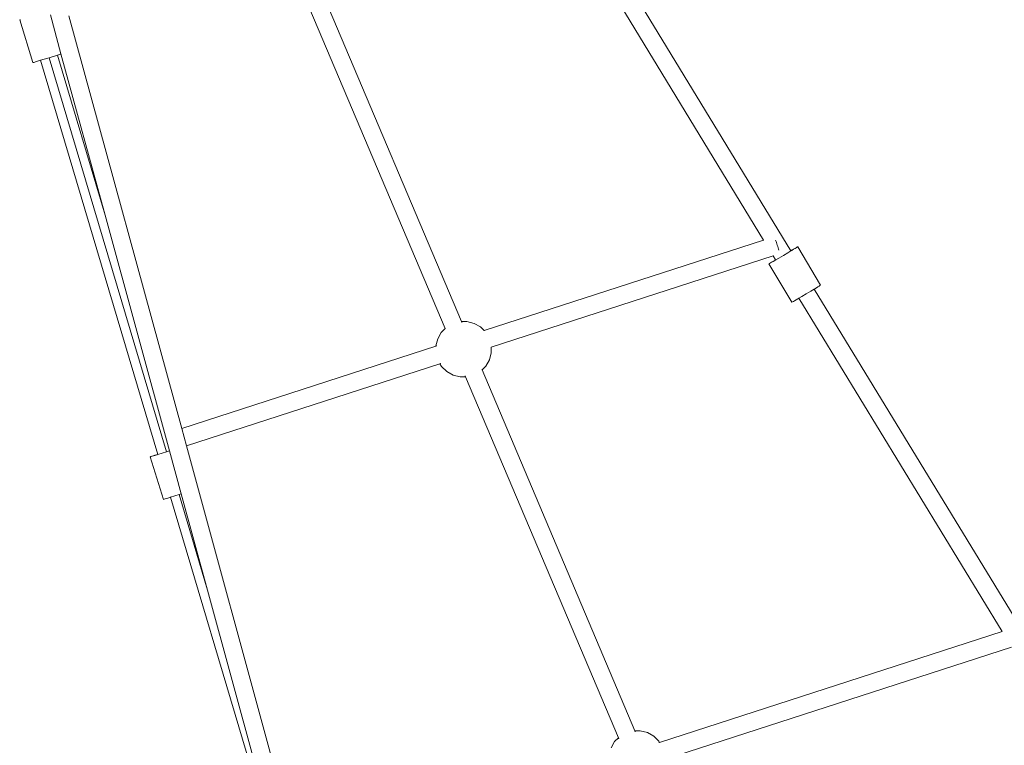
# Model space of a CAD drawing. Units: millimetres. Extents: x -15261 to 432989, y -3372 to 9564.
# Drawn here: x -1162 to -280, y 5489 to 6139 of the extents above; entities that cross this region are included whole.
import ezdxf

# ---------------------------------------------------------------- set-up
doc = ezdxf.new("R2010")
doc.units = ezdxf.units.MM
doc.layers.add('Toestel 2D', color=7, linetype='Continuous', lineweight=20)

# ---------------------------------------------------------------- blocks, each defined once
blk = doc.blocks.new('WP-P134')
at = {"layer": 'Toestel 2D'}
for p, q in [((-471.29, 5932.23), (-662.78, 6246.62)), ((-495.66, 5941.65), (-676.46, 6238.48)), ((-903.79, 6193.77), (-766.17, 5868.76)), ((-918.53, 6187.55), (-780.9, 5862.5)), ((-1161.78, 6138.93), (-1161.65, 6138.98)), ((-1161.78, 6138.93), (-1149.98, 6100.71)), ((-1161.57, 6138.99), (-1161.65, 6138.98)), ((-1161.17, 6139.14), (-1161.57, 6138.99)), ((-1161, 6139.15), (-1161.17, 6139.14)), ((-1124.8, 6108.45), (-1134.34, 6143.37)), ((-1016.65, 5773.02), (-1117.66, 6142.72)), ((-1149.98, 6100.71), (-1149.77, 6100.77)), ((-1149.77, 6100.77), (-1149.2, 6100.93)), ((-1149.2, 6100.93), (-1148.3, 6101.2)), ((-1148.3, 6101.2), (-1147.09, 6101.57)), ((-1147.09, 6101.57), (-1143.86, 6102.55)), ((-1143.86, 6102.55), (-1143.21, 6102.75)), ((-1135.47, 6105.13), (-1143.21, 6102.75)), ((-1143.21, 6102.75), (-1038.22, 5749.84)), ((-1128.91, 6107.17), (-1135.47, 6105.13)), ((-1135.47, 6105.13), (-1030.45, 5752.13)), ((-1128.91, 6107.17), (-1128, 6107.45)), ((-1125.33, 6108.28), (-1128, 6107.45)), ((-1085.39, 5964.22), (-1128, 6107.45)), ((-1125.33, 6108.28), (-1124.8, 6108.45)), ((-1085.39, 5964.22), (-1124.8, 6108.45)), ((-1027.68, 5752.99), (-1085.39, 5964.22)), ((-745.93, 5860.64), (-495.66, 5941.65)), ((-495.66, 5941.65), (-495.49, 5941.7)), ((-484.91, 5941.63), (-484.94, 5941.72)), ((-484.57, 5940.61), (-484.91, 5941.63)), ((-484.21, 5939.5), (-484.57, 5940.61)), ((-483.83, 5938.34), (-484.21, 5939.5)), ((-483.45, 5937.15), (-483.83, 5938.34)), ((-483.06, 5935.96), (-483.45, 5937.15)), ((-482.69, 5934.8), (-483.06, 5935.96)), ((-482.34, 5933.7), (-482.69, 5934.8)), ((-482.01, 5932.68), (-482.34, 5933.7)), ((-470.63, 5932.62), (-469.08, 5933.53)), ((-468.87, 5933.49), (-470.39, 5932.57)), ((-469.08, 5933.53), (-467.75, 5934.31)), ((-467.57, 5934.28), (-468.87, 5933.49)), ((-467.75, 5934.31), (-466.67, 5934.94)), ((-466.53, 5934.91), (-467.57, 5934.28)), ((-466.67, 5934.94), (-465.88, 5935.39)), ((-465.78, 5935.38), (-466.53, 5934.91)), ((-465.88, 5935.39), (-465.38, 5935.67)), ((-465.38, 5935.67), (-465.78, 5935.38)), ((-465.33, 5935.66), (-465.38, 5935.67)), ((-465.2, 5935.76), (-465.33, 5935.66)), ((-444.74, 5901.39), (-465.2, 5935.76)), ((-739.6, 5845.88), (-487.1, 5927.6)), ((-487.1, 5927.6), (-486.94, 5927.65)), ((-484.97, 5924.09), (-487.1, 5927.6)), ((-481.93, 5925.69), (-484.88, 5923.95)), ((-481.99, 5932.6), (-482.01, 5932.68)), ((-477.93, 5928.06), (-481.93, 5925.69)), ((-473.96, 5930.43), (-477.93, 5928.06)), ((-473.96, 5930.43), (-471.2, 5932.09)), ((-471.29, 5932.23), (-470.63, 5932.62)), ((-471.2, 5932.09), (-471.29, 5932.23)), ((-470.39, 5932.57), (-471.2, 5932.09)), ((-490.98, 5920.42), (-490.84, 5920.52)), ((-470.52, 5886.04), (-490.98, 5920.42)), ((-490.84, 5920.52), (-490.79, 5920.51)), ((-490.79, 5920.51), (-490.39, 5920.8)), ((-490.3, 5920.78), (-490.79, 5920.51)), ((-490.39, 5920.8), (-489.64, 5921.27)), ((-489.5, 5921.24), (-490.3, 5920.78)), ((-489.64, 5921.27), (-488.6, 5921.9)), ((-488.43, 5921.87), (-489.5, 5921.24)), ((-488.6, 5921.9), (-487.31, 5922.68)), ((-487.09, 5922.64), (-488.43, 5921.87)), ((-487.31, 5922.68), (-485.79, 5923.6)), ((-485.54, 5923.56), (-487.09, 5922.64)), ((-485.79, 5923.6), (-484.97, 5924.09)), ((-484.88, 5923.95), (-485.54, 5923.56)), ((-484.88, 5923.95), (-484.97, 5924.09)), ((-453.5, 5896.06), (-450.39, 5897.93)), ((-450.39, 5897.93), (-449.93, 5898.2)), ((-259.12, 5583.9), (-450.39, 5897.93)), ((-449.93, 5898.2), (-448.41, 5899.12)), ((-448.41, 5899.12), (-447.11, 5899.9)), ((-447.11, 5899.9), (-446.08, 5900.54)), ((-446.08, 5900.54), (-445.33, 5901)), ((-445.33, 5901), (-444.88, 5901.29)), ((-444.88, 5901.29), (-444.74, 5901.39)), ((-466.64, 5888.27), (-465.08, 5889.18)), ((-465.08, 5889.18), (-464.07, 5889.78)), ((-461.47, 5891.32), (-464.07, 5889.78)), ((-282.2, 5591.2), (-464.07, 5889.78)), ((-457.48, 5893.69), (-461.47, 5891.32)), ((-453.5, 5896.06), (-457.48, 5893.69)), ((-470.52, 5886.04), (-470.34, 5886.13)), ((-470.34, 5886.13), (-469.84, 5886.41)), ((-469.84, 5886.41), (-469.05, 5886.87)), ((-469.05, 5886.87), (-467.97, 5887.49)), ((-467.97, 5887.49), (-466.64, 5888.27)), ((-780.9, 5862.5), (-780.7, 5862.7)), ((-766.4, 5868.76), (-766.17, 5868.76)), ((-766.17, 5868.76), (-761.28, 5868.8)), ((-766.17, 5868.76), (-765.82, 5867.91)), ((-761.28, 5868.8), (-754.96, 5867.16)), ((-754.96, 5867.16), (-749.29, 5863.94)), ((-749.29, 5863.94), (-745.93, 5860.64)), ((-787.52, 5853.37), (-784.3, 5859.05)), ((-784.3, 5859.05), (-780.9, 5862.5)), ((-780.9, 5862.5), (-780.79, 5862.25)), ((-745.96, 5860.63), (-745.93, 5860.64)), ((-1016.65, 5773.02), (-789.15, 5846.66)), ((-789.16, 5847.06), (-787.52, 5853.37)), ((-789.15, 5846.66), (-789.16, 5847.06)), ((-789.15, 5846.66), (-788.22, 5846.96)), ((-739.6, 5845.88), (-739.54, 5840.92)), ((-739.54, 5840.92), (-741.18, 5834.6)), ((-1012.43, 5757.57), (-785.48, 5831.02)), ((-784.06, 5828.61), (-785.48, 5831.02)), ((-784.94, 5831.2), (-784.58, 5831.32)), ((-779.41, 5824.04), (-784.06, 5828.61)), ((-744.4, 5828.93), (-747.83, 5825.44)), ((-741.18, 5834.6), (-744.4, 5828.93)), ((-773.73, 5820.82), (-779.41, 5824.04)), ((-767.42, 5819.18), (-773.73, 5820.82)), ((-762.57, 5819.22), (-767.42, 5819.18)), ((-762.92, 5820.05), (-762.57, 5819.22)), ((-762.29, 5819.22), (-762.57, 5819.22)), ((-762.57, 5819.22), (-625.71, 5496.01)), ((-747.83, 5825.44), (-747.99, 5825.27)), ((-747.83, 5825.44), (-610.99, 5502.27)), ((-1012.43, 5757.57), (-1016.65, 5773.02)), ((-911.34, 5387.57), (-1012.43, 5757.57)), ((-1043.23, 5748.22), (-1044.13, 5747.95)), ((-1044.13, 5747.95), (-1043.47, 5748.2)), ((-1043.47, 5748.2), (-1042.34, 5748.55)), ((-1042.02, 5748.58), (-1043.23, 5748.22)), ((-1042.34, 5748.55), (-1040.91, 5749)), ((-1042.02, 5748.58), (-1038.79, 5749.57)), ((-1038.22, 5749.84), (-1040.91, 5749)), ((-1038.19, 5749.75), (-1038.79, 5749.57)), ((-1038.22, 5749.84), (-1038.19, 5749.75)), ((-1030.45, 5752.13), (-1038.19, 5749.75)), ((-1027.68, 5752.99), (-1030.45, 5752.13)), ((-1017.13, 5714.38), (-1027.68, 5752.99)), ((-1044.91, 5747.72), (-1044.78, 5747.77)), ((-1044.91, 5747.72), (-1033.11, 5709.5)), ((-1044.69, 5747.78), (-1044.78, 5747.77)), ((-1044.3, 5747.93), (-1044.69, 5747.78)), ((-1044.13, 5747.95), (-1044.3, 5747.93)), ((-1019.05, 5713.79), (-1026.78, 5711.41)), ((-1017.13, 5714.38), (-1019.05, 5713.79)), ((-1019.05, 5713.79), (-993.63, 5628.36)), ((-993.63, 5628.36), (-1017.13, 5714.38)), ((-1033.11, 5709.5), (-1032.89, 5709.56)), ((-1032.89, 5709.56), (-1032.33, 5709.73)), ((-1032.33, 5709.73), (-1031.43, 5710)), ((-1031.43, 5710), (-1030.22, 5710.36)), ((-1030.22, 5710.36), (-1026.99, 5711.35)), ((-1026.99, 5711.35), (-1026.78, 5711.41)), ((-1026.78, 5711.41), (-921.89, 5358.91)), ((-920.14, 5359.38), (-993.63, 5628.36)), ((-588.9, 5491.93), (-282.2, 5591.2)), ((-282.2, 5591.2), (-282.02, 5591.26)), ((-584.37, 5476.56), (-273.64, 5577.15)), ((-611.22, 5502.27), (-610.99, 5502.27)), ((-610.99, 5502.27), (-606.1, 5502.31)), ((-610.99, 5502.27), (-610.63, 5501.42)), ((-606.1, 5502.31), (-599.78, 5500.67)), ((-632.33, 5486.88), (-629.11, 5492.56)), ((-629.11, 5492.56), (-625.71, 5496.01)), ((-625.71, 5496.01), (-625.52, 5496.21)), ((-625.71, 5496.01), (-625.33, 5495.11)), ((-599.78, 5500.67), (-594.1, 5497.45)), ((-594.1, 5497.45), (-589.45, 5492.87)), ((-589.45, 5492.87), (-588.9, 5491.93)), ((-589.65, 5491.69), (-588.9, 5491.93))]:
    blk.add_line(p, q, dxfattribs=at)
blk = doc.blocks.new('WP-P314')
blk.add_blockref('WP-P134', (0, 0))

msp = doc.modelspace()

# ---------------------------------------------------------------- block references
msp.add_blockref('WP-P314', (0, 0))

doc.saveas('drawing.dxf')
